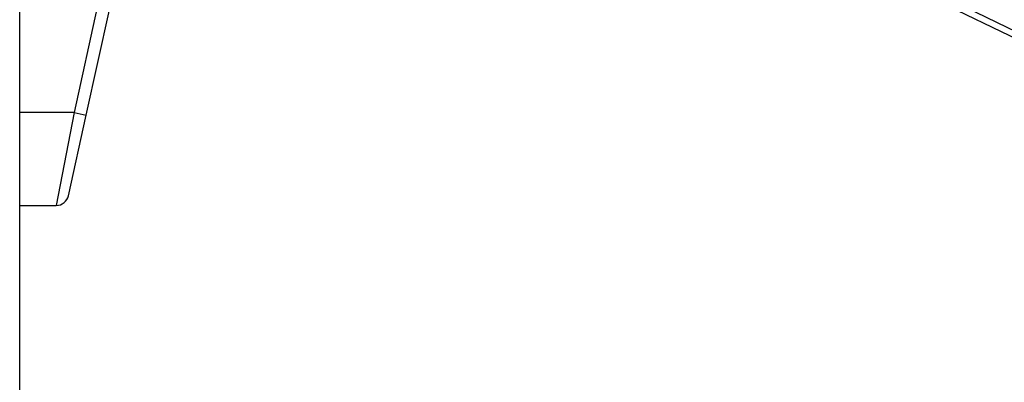
# Model space of a CAD drawing. Units: millimetres. Extents: x 0 to 5750, y 0 to 4113.
# Drawn here: x 5177 to 5198, y 692 to 700 of the extents above; entities that cross this region are included whole.
import ezdxf

# ---------------------------------------------------------------- set-up
doc = ezdxf.new("R2010")
doc.units = ezdxf.units.MM
doc.header["$LTSCALE"] = 10
doc.layers.add('FAKRO LOFT LADDERS', color=7, linetype='Continuous')

# ---------------------------------------------------------------- blocks, each defined once
blk = doc.blocks.new('A$C1F246084')
at = {"layer": 'FAKRO LOFT LADDERS', "color": 7, "linetype": 'Continuous'}
for p, q in [((80.633, 237.4), (80.633, 408.519)), ((85.41, 315.377), (121.706, 297.674)), ((100.918, 307.646), (121.64, 297.54)), ((82.509, 306.55), (81.947, 304)), ((82.24, 303.935), (82.802, 306.485)), ((81.947, 304), (80.633, 304)), ((81.947, 304), (81.517, 301.75)), ((81.81, 301.985), (82.24, 303.935)), ((81.947, 304), (82.24, 303.935)), ((80.633, 301.75), (81.517, 301.75))]:
    blk.add_line(p, q, dxfattribs=at)
blk.add_arc((81.517, 302.05), 0.3, 270, 347.5604, dxfattribs=at)
blk.add_arc((81.517, 302.05), 0.3, 270, 347.5604, dxfattribs=at)

msp = doc.modelspace()

# ---------------------------------------------------------------- block references
at = {"layer": 'FAKRO LOFT LADDERS', "xscale": 0.8579999999998108, "yscale": 0.8579999999998108, "zscale": 0.8579999999998108}
msp.add_blockref('A$C1F246084', (5108.3092, 437.24432), dxfattribs=at)

doc.saveas('drawing.dxf')
